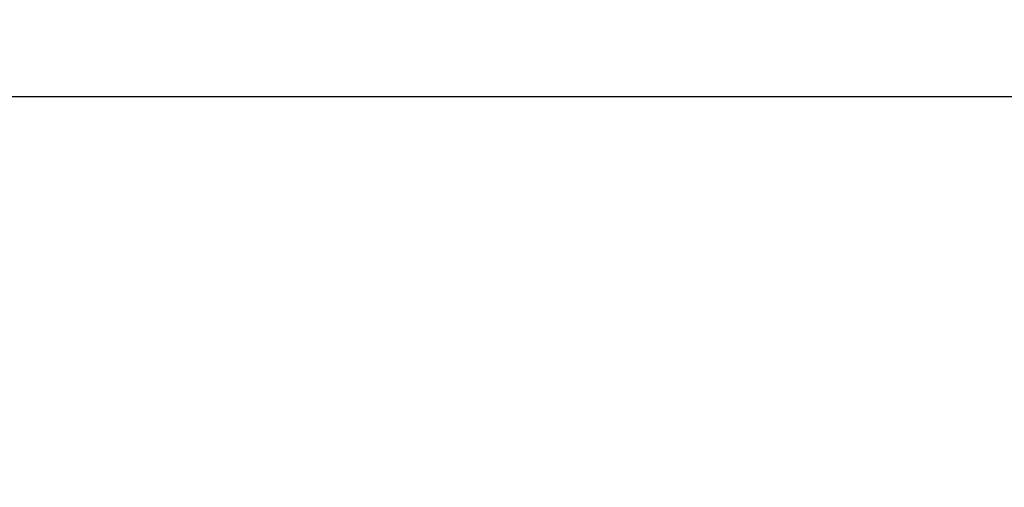
# Model space of a CAD drawing. Units: millimetres. Extents: x -5 to 599, y -5 to 425.
# Drawn here: x 136 to 142, y 262 to 264 of the extents above; entities that cross this region are included whole.
import ezdxf

# ---------------------------------------------------------------- set-up
doc = ezdxf.new("R2010")
doc.units = ezdxf.units.MM
doc.header["$PDSIZE"] = -1
doc.layers.add('DIMENSIONS', color=7, linetype='Continuous')
doc.styles.add('SLDTEXTSTYLE1', font='GOTHIC.TTF', dxfattribs={"width": 0.913})
doc.dimstyles.new('SLDDIMSTYLE3', dxfattribs={"dimtxt": 3.175, "dimasz": 4.7625, "dimexe": 0, "dimexo": 0.0625, "dimgap": 0.79375, "dimtad": 1, "dimdec": 1, "dimlfac": 7, "dimrnd": 1e-09, "dimzin": 4, "dimdsep": 46, "dimtxsty": 'SLDTEXTSTYLE1', "dimsah": 1, "dimcen": 0.09, "dimadec": 0, "dimazin": 1, "dimtfac": 1, "dimtdec": 1, "dimtofl": 0, "dimtmove": 0, "dimatfit": 3, "dimfxl": 1, "dimfrac": 2, "dimtolj": 1, "dimtzin": 12, "dimarcsym": 0})

# ---------------------------------------------------------------- blocks, each defined once
blk = doc.blocks.new('_D_16')
at = {"layer": 'Defpoints', "color": 0}
for p in [(66.2213, 265.9336), (66.2213, 238.7907), (188.6961, 238.7907)]:
    blk.add_point(p, dxfattribs=at)
at = {"layer": 'DIMENSIONS', "color": 0, "lineweight": -2}
for p, q in [((66.2838, 265.9336), (188.6961, 265.9336)), ((188.6961, 261.1711), (188.6961, 243.5532)), ((66.2838, 238.7907), (188.6961, 238.7907))]:
    blk.add_line(p, q, dxfattribs=at)
at = {"layer": 'DIMENSIONS', "color": 0}
for points in [[(189.4899, 261.1711), (187.9024, 261.1711), (188.6961, 265.9336)], [(187.9024, 243.5532), (189.4899, 243.5532), (188.6961, 238.7907)]]:
    blk.add_solid(points, dxfattribs=at)
at = {"layer": 'DIMENSIONS', "color": 0, "insert": (183.7876, 252.8641), "char_height": 3.175, "attachment_point": 2, "rotation": 90, "style": 'SLDTEXTSTYLE1'}
blk.add_mtext('\\A1;190.0 [7.48]', dxfattribs=at)

msp = doc.modelspace()

# ---------------------------------------------------------------- linework, layer by layer
at = {"color": 0, "linetype": 'Continuous', "lineweight": 25}
msp.add_line((157.7092, 263.9336), (61.0784, 263.9336), dxfattribs=at)

# ---------------------------------------------------------------- dimensions: what is measured, and where the dimension line sits
at = {"layer": 'DIMENSIONS', "color": 0}
dim = msp.add_linear_dim(base=(188.6961, 238.7907), p1=(66.2213, 265.9336), p2=(66.2213, 238.7907), angle=90, dimstyle='SLDDIMSTYLE3', dxfattribs=at)
dim.commit()
dim.dimension.update_dxf_attribs({"geometry": '_D_16', "text_midpoint": (188.6961, 252.8641), "dimtype": 160})

doc.saveas('drawing.dxf')
